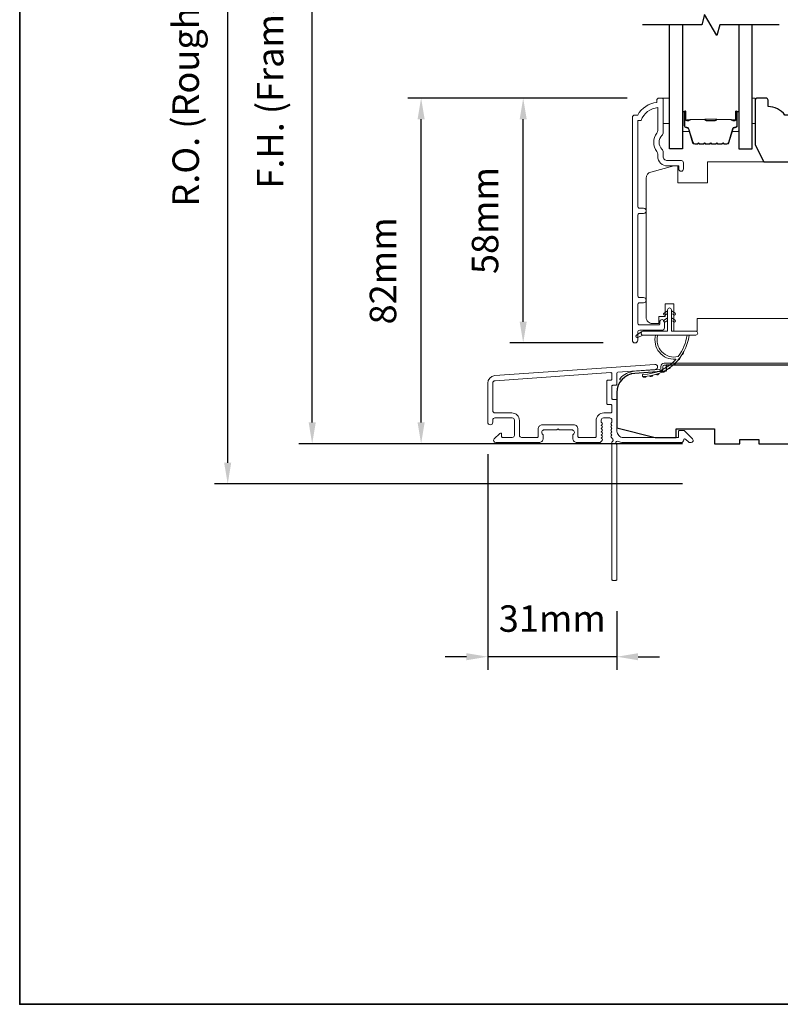
# Model space of a CAD drawing. Extents: x -2315 to 3340, y 1696 to 4240.
# Drawn here: x -2056 to -1876, y 3749 to 3982 of the extents above; entities that cross this region are included whole.
import ezdxf

# ---------------------------------------------------------------- set-up
doc = ezdxf.new("R2010")
doc.units = 0
doc.header["$LTSCALE"] = 200
doc.header["$MEASUREMENT"] = 0
doc.header["$PDMODE"] = 3
doc.header["$PDSIZE"] = 25
doc.layers.get('DEFPOINTS').update_dxf_attribs({"color": 2, "linetype": 'CONTINUOUS'})
for name, color, linetype, lineweight in [('6', 6, 'CONTINUOUS', 5), ('8', 7, 'CONTINUOUS', 35), ('Butal', 9, 'CONTINUOUS', 15), ('Dimensions', 2, 'CONTINUOUS', 25), ('Frame & Sash Cladding', 3, 'CONTINUOUS', 15), ('Jamb Liner', 230, 'CONTINUOUS', 9), ('Spacer Bar', 1, 'CONTINUOUS', 9), ('Veneer', 7, 'CONTINUOUS', 5), ('Weather-Strip', 6, 'CONTINUOUS', 9), ('Wood', 7, 'CONTINUOUS', 25)]:
    doc.layers.add(name, color=color, linetype=linetype, lineweight=lineweight)
doc.layers.add('7', color=7, linetype='CONTINUOUS')
doc.layers.add('Glass', color=6, linetype='CONTINUOUS')
doc.styles.add('style1', font='arial.ttf')
doc.dimstyles.new('LWFRAC$0', dxfattribs={"dimscale": 20, "dimtxt": 2.5, "dimasz": 2, "dimexe": 1.25, "dimexo": 3, "dimgap": 2, "dimtad": 1, "dimtoh": 1, "dimdec": 4, "dimlfac": 0.03937, "dimzin": 4, "dimdsep": 46, "dimlunit": 5, "dimtxsty": 'style1', "dimcen": 0, "dimadec": 0, "dimazin": 0, "dimtfac": 1, "dimtdec": 4, "dimtix": 1, "dimtmove": 0, "dimatfit": 3, "dimfxl": 1.25, "dimfrac": 2, "dimtzin": 0, "dimarcsym": 0})

# ---------------------------------------------------------------- blocks, each defined once
blk = doc.blocks.new('2802C')
at = {"layer": 'Veneer'}
blk.add_lwpolyline([(29.61, 4.5), (32.61, 4.5), (32.61, 3), (34.31, 3), (34.31, 1.5, -0.414214), (32.81, 0), (0, 0, -0.339454), (-1.45, 1.11), (-2.89, 6.5), (-2.89, 7.5), (-0.89, 7.5), (1.11, 7.5), (1.11, 14.5), (-3.89, 14.5), (-3.89, 38.5, -0.414214), (-2.39, 40), (22.11, 40, -0.414214), (23.61, 38.5), (23.61, 35), (31.61, 35, -0.414214), (33.11, 33.5), (33.11, 12), (36.11, 12), (36.11, 6.5), (29.61, 6.5), (29.61, 4.5), (29.61, 4.5)], format="xyb", dxfattribs=at)
blk = doc.blocks.new('*D55')
at = {"layer": 'DEFPOINTS', "color": 0, "transparency": 16777216}
for p in [(-1936.93, 3963.01), (-1904.92, 3963.01), (-1910.54, 3905.26)]:
    blk.add_point(p, dxfattribs=at)
at = {"layer": 'Dimensions', "color": 0, "lineweight": -2, "transparency": 16777216}
for p, q in [((-1912.42, 3963.01), (-1940.06, 3963.01)), ((-1936.93, 3910.26), (-1936.93, 3958.01)), ((-1918.04, 3905.26), (-1940.06, 3905.26))]:
    blk.add_line(p, q, dxfattribs=at)
at = {"layer": 'Dimensions', "color": 0, "transparency": 16777216}
for points in [[(-1937.76, 3958.01), (-1936.1, 3958.01), (-1936.93, 3963.01)], [(-1937.76, 3910.26), (-1936.1, 3910.26), (-1936.93, 3905.26)]]:
    blk.add_solid(points, dxfattribs=at)
at = {"layer": 'Dimensions', "color": 0, "transparency": 16777216, "insert": (-1945.12, 3934.13), "char_height": 6.25, "attachment_point": 5, "rotation": 90, "style": 'style1'}
blk.add_mtext('58mm', dxfattribs=at)
blk = doc.blocks.new('*D57')
at = {"layer": 'DEFPOINTS', "color": 0, "transparency": 16777216}
for p in [(-1961.01, 3963.01), (-1904.92, 3963.01), (-1891.81, 3881.5)]:
    blk.add_point(p, dxfattribs=at)
at = {"layer": 'Dimensions', "color": 0, "lineweight": -2, "transparency": 16777216}
for p, q in [((-1912.42, 3963.01), (-1964.14, 3963.01)), ((-1961.01, 3886.5), (-1961.01, 3958.01)), ((-1899.31, 3881.5), (-1964.14, 3881.5))]:
    blk.add_line(p, q, dxfattribs=at)
at = {"layer": 'Dimensions', "color": 0, "transparency": 16777216}
for points in [[(-1961.85, 3958.01), (-1960.18, 3958.01), (-1961.01, 3963.01)], [(-1961.85, 3886.5), (-1960.18, 3886.5), (-1961.01, 3881.5)]]:
    blk.add_solid(points, dxfattribs=at)
at = {"layer": 'Dimensions', "color": 0, "transparency": 16777216, "insert": (-1969.2, 3922.26), "char_height": 6.25, "attachment_point": 5, "rotation": 90, "style": 'style1'}
blk.add_mtext('82mm', dxfattribs=at)
blk = doc.blocks.new('*D66')
at = {"layer": 'DEFPOINTS', "color": 0, "transparency": 16777216}
for p in [(-1945.31, 3886.55), (-1914.81, 3849.51), (-1945.31, 3831.25)]:
    blk.add_point(p, dxfattribs=at)
at = {"layer": 'Dimensions', "color": 0, "lineweight": -2, "transparency": 16777216}
for p, q in [((-1945.31, 3879.05), (-1945.31, 3828.12)), ((-1914.81, 3842.01), (-1914.81, 3828.12)), ((-1950.31, 3831.25), (-1955.31, 3831.25)), ((-1914.81, 3831.25), (-1945.31, 3831.25)), ((-1909.81, 3831.25), (-1904.81, 3831.25))]:
    blk.add_line(p, q, dxfattribs=at)
at = {"layer": 'Dimensions', "color": 0, "transparency": 16777216}
for points in [[(-1950.31, 3832.08), (-1950.31, 3830.41), (-1945.31, 3831.25)], [(-1909.81, 3832.08), (-1909.81, 3830.41), (-1914.81, 3831.25)]]:
    blk.add_solid(points, dxfattribs=at)
at = {"layer": 'Dimensions', "color": 0, "transparency": 16777216, "insert": (-1930.06, 3839.44), "char_height": 6.25, "attachment_point": 5, "style": 'style1'}
blk.add_mtext('31mm', dxfattribs=at)
blk = doc.blocks.new('*D67')
at = {"layer": 'DEFPOINTS', "color": 0, "transparency": 16777216}
for p in [(-1986.71, 4079), (-1891.81, 4079), (-1891.81, 3881.5)]:
    blk.add_point(p, dxfattribs=at)
at = {"layer": 'Dimensions', "color": 0, "lineweight": -2, "transparency": 16777216}
for p, q in [((-1899.31, 4079), (-1989.83, 4079)), ((-1986.71, 3886.5), (-1986.71, 4074)), ((-1899.31, 3881.5), (-1989.83, 3881.5))]:
    blk.add_line(p, q, dxfattribs=at)
at = {"layer": 'Dimensions', "color": 0, "transparency": 16777216}
for points in [[(-1987.54, 4074), (-1985.87, 4074), (-1986.71, 4079)], [(-1987.54, 3886.5), (-1985.87, 3886.5), (-1986.71, 3881.5)]]:
    blk.add_solid(points, dxfattribs=at)
at = {"layer": 'Dimensions', "color": 0, "transparency": 16777216, "insert": (-1995.8, 3980.25), "char_height": 6.25, "attachment_point": 5, "rotation": 90, "style": 'style1'}
blk.add_mtext('F.H. (Frame Height)', dxfattribs=at)
blk = doc.blocks.new('*D68')
at = {"layer": 'DEFPOINTS', "color": 0, "transparency": 16777216}
for p in [(-2006.64, 4088.5), (-1892.14, 4088.5), (-1891.81, 3872)]:
    blk.add_point(p, dxfattribs=at)
at = {"layer": 'Dimensions', "color": 0, "lineweight": -2, "transparency": 16777216}
for p, q in [((-1899.64, 4088.5), (-2009.77, 4088.5)), ((-2006.64, 3877), (-2006.64, 4083.5)), ((-1899.31, 3872), (-2009.77, 3872))]:
    blk.add_line(p, q, dxfattribs=at)
at = {"layer": 'Dimensions', "color": 0, "transparency": 16777216}
for points in [[(-2007.48, 4083.5), (-2005.81, 4083.5), (-2006.64, 4088.5)], [(-2007.48, 3877), (-2005.81, 3877), (-2006.64, 3872)]]:
    blk.add_solid(points, dxfattribs=at)
at = {"layer": 'Dimensions', "color": 0, "transparency": 16777216, "insert": (-2015.74, 3980.25), "char_height": 6.25, "attachment_point": 5, "rotation": 90, "style": 'style1'}
blk.add_mtext('R.O. (Rough Opening)', dxfattribs=at)

msp = doc.modelspace()

# ---------------------------------------------------------------- linework, layer by layer
at = {"layer": '6'}
for points in [[(-1903.92, 3963.01), (-1902.42, 3963.01), (-1902.42, 3957.01), (-1903.92, 3957.01)], [(-1882.93, 3957.01), (-1882.17, 3957.01), (-1882.17, 3963.01), (-1882.93, 3963.01)]]:
    msp.add_lwpolyline(points, close=True, dxfattribs=at)
at = {"layer": '7', "flags": 128}
msp.add_lwpolyline([(-1876.58, 3980.26), (-1890.57, 3980.26), (-1891.24, 3977.76), (-1894.12, 3982.76), (-1894.79, 3980.26), (-1908.78, 3980.26)], dxfattribs=at)
at = {"layer": '8', "linetype": 'Continuous'}
msp.add_lwpolyline([(-2055.72, 4183.18), (-1389.97, 4183.18), (-1389.97, 3749.26), (-2055.72, 3749.26)], close=True, dxfattribs=at)
at = {"layer": 'Butal'}
for points in [[(-1899.33, 3959.57), (-1899.33, 3955.39, 0.414214), (-1899.08, 3955.14), (-1897.75, 3955.14), (-1897.94, 3955.75, 0.329751), (-1898.3, 3956.02), (-1898.42, 3956.02, -0.414214), (-1898.93, 3956.53), (-1898.93, 3959.82), (-1899.08, 3959.82, 0.414214)], [(-1886.03, 3959.57), (-1886.03, 3955.39, -0.414214), (-1886.28, 3955.14), (-1887.61, 3955.14), (-1887.42, 3955.75, -0.329751), (-1887.06, 3956.02), (-1886.94, 3956.02, 0.414214), (-1886.43, 3956.53), (-1886.43, 3959.82), (-1886.28, 3959.82, -0.414214)]]:
    msp.add_lwpolyline(points, format="xyb", close=True, dxfattribs=at)
at = {"layer": 'Frame & Sash Cladding'}
msp.add_lwpolyline([(-1908.54, 3914.73, 1), (-1908.54, 3915.97), (-1909.42, 3915.97, -0.414214), (-1909.92, 3916.47), (-1909.92, 3935.3, -0.414212), (-1909.42, 3935.8), (-1908.52, 3935.8, 1), (-1908.54, 3937.04), (-1909.42, 3937.04, -0.414214), (-1909.92, 3937.54), (-1909.92, 3957.76), (-1909.13, 3957.76, -0.283226), (-1905.17, 3960.78), (-1905.17, 3955.38, -0.165436), (-1905.38, 3954.77, 0.340182), (-1905.38, 3950.4, -0.165436), (-1905.17, 3949.79), (-1905.17, 3949.26, 0.414214), (-1902.92, 3947.01), (-1900.22, 3947.01), (-1900.22, 3946.31, 1), (-1899.12, 3946.31), (-1899.12, 3947.76, 0.414214), (-1899.62, 3948.26), (-1902.92, 3948.26, -0.414214), (-1903.92, 3949.26), (-1903.92, 3950.26, 0.196124), (-1904.2, 3950.96, -0.40794), (-1904.2, 3954.21, 0.196124), (-1903.92, 3954.91), (-1903.92, 3962.76, 0.414214), (-1904.17, 3963.01), (-1904.92, 3963.01, 0.414214), (-1905.42, 3962.51), (-1905.42, 3962.01, 0.238125), (-1909.92, 3959.01), (-1910.62, 3959.01, 0.414214), (-1911.17, 3958.46), (-1911.17, 3905.89, 1), (-1909.92, 3905.89), (-1909.92, 3907.77, -0.415215), (-1909.42, 3908.27), (-1904.17, 3908.27, 0.415909), (-1903.62, 3908.82), (-1903.62, 3910.22, 1), (-1904.72, 3910.22), (-1904.72, 3909.71, -0.414213), (-1904.92, 3909.51), (-1909.42, 3909.51, -0.414214), (-1909.92, 3910.01), (-1909.92, 3914.23, -0.414213), (-1909.42, 3914.73), (-1908.52, 3914.73)], format="xyb", dxfattribs=at)
for points in [[(-1943.63, 3897.55, 0.39391), (-1945.31, 3895.76), (-1945.31, 3886.56, 1), (-1944.11, 3886.56), (-1944.11, 3887.06, -0.414214), (-1943.61, 3887.56), (-1939.51, 3887.56, -0.414214), (-1939.01, 3887.06), (-1939.01, 3883.46, -0.414214), (-1939.51, 3882.96), (-1941.76, 3882.96, -0.414214), (-1942.01, 3883.21), (-1942.01, 3883.76, 0.668179), (-1942.44, 3883.94), (-1943.76, 3882.61, 0.668179), (-1943.41, 3881.76), (-1933.21, 3881.76, 0.414214), (-1932.21, 3882.76), (-1932.21, 3883.47, 0.239932), (-1932.31, 3883.67, -0.72633), (-1931.96, 3884.76), (-1928.96, 3884.76), (-1928.71, 3885.01), (-1928.46, 3884.76), (-1925.46, 3884.76, -0.72633), (-1925.11, 3883.67, 0.239932), (-1925.21, 3883.47), (-1925.21, 3882.76, 0.414214), (-1924.21, 3881.76), (-1919.01, 3881.76, 0.213422), (-1918.64, 3881.92), (-1918.32, 3882.28, 0.381966), (-1918.32, 3882.61), (-1918.51, 3882.82), (-1918.32, 3883.03, 0.381966), (-1918.32, 3883.36), (-1918.51, 3883.57), (-1918.32, 3883.78, 0.381966), (-1918.32, 3884.11), (-1918.51, 3884.32), (-1918.32, 3884.53, 0.381966), (-1918.32, 3884.86), (-1918.51, 3885.07), (-1918.32, 3885.28, 0.381966), (-1918.32, 3885.61), (-1918.51, 3885.82), (-1918.32, 3886.03, 0.381966), (-1918.32, 3886.36), (-1918.51, 3886.57), (-1918.51, 3887.06, -0.414214), (-1918.01, 3887.56), (-1916.51, 3887.56, -0.414214), (-1916.01, 3887.06), (-1916.01, 3886.57), (-1916.19, 3886.36, 0.381966), (-1916.19, 3886.03), (-1916.01, 3885.82), (-1916.19, 3885.61, 0.381966), (-1916.19, 3885.28), (-1916.01, 3885.07), (-1916.19, 3884.86, 0.381966), (-1916.19, 3884.53), (-1916.01, 3884.32), (-1916.19, 3884.11, 0.381966), (-1916.19, 3883.78), (-1916.01, 3883.57), (-1916.19, 3883.36, 0.381966), (-1916.19, 3883.03), (-1915.81, 3882.6, -0.561267), (-1916.01, 3881.94), (-1916.01, 3849.51, 0.414214), (-1915.76, 3849.26), (-1915.06, 3849.26, 0.414214), (-1914.81, 3849.51), (-1914.81, 3881.3, -1.114225), (-1914.53, 3882.05, 0.117683), (-1913.31, 3881.76), (-1899.69, 3881.76, 0.424236), (-1899.06, 3882.41, -0.68058), (-1898.63, 3882.59), (-1897.87, 3881.83, 0.198912), (-1897.69, 3881.76), (-1897.31, 3881.76, 0.668179), (-1896.96, 3882.61), (-1898.88, 3884.53, 0.198912), (-1899.06, 3884.61), (-1900.06, 3884.61, 0.414214), (-1900.31, 3884.36), (-1900.31, 3882.96), (-1913.31, 3882.96, -0.414214), (-1914.81, 3884.46), (-1914.81, 3891.71, 0.414214), (-1915.06, 3891.96), (-1915.76, 3891.96, -0.414214), (-1916.01, 3892.21), (-1916.01, 3895.03, -0.414214), (-1915.76, 3895.28), (-1915.06, 3895.28, 0.414214), (-1914.81, 3895.53), (-1914.81, 3898.13, -0.39391), (-1914.58, 3898.38), (-1905.77, 3899, 1), (-1905.85, 3900.2)], [(-1916.26, 3890.76, -0.414214), (-1916.01, 3890.51), (-1916.01, 3889.01, -0.414214), (-1916.26, 3888.76), (-1917.91, 3888.76, 0.414214), (-1919.71, 3886.96), (-1919.71, 3883.21, -0.414214), (-1919.96, 3882.96), (-1923.76, 3882.96, -0.414214), (-1924.01, 3883.21), (-1924.01, 3884.96, 0.414214), (-1925.01, 3885.96), (-1932.41, 3885.96, 0.414214), (-1933.41, 3884.96), (-1933.41, 3883.21, -0.414214), (-1933.66, 3882.96), (-1937.31, 3882.96, -0.414214), (-1937.81, 3883.46), (-1937.81, 3886.96, 0.414214), (-1939.61, 3888.76), (-1943.61, 3888.76, -0.414214), (-1944.11, 3889.26), (-1944.11, 3895.76, -0.39391), (-1943.55, 3896.36), (-1916.28, 3898.26, -0.434812), (-1916.01, 3898.01), (-1916.01, 3896.73, -0.414214), (-1916.26, 3896.48), (-1916.96, 3896.48, 0.414214), (-1917.21, 3896.23), (-1917.21, 3891.01, 0.414214), (-1916.96, 3890.76)]]:
    msp.add_lwpolyline(points, format="xyb", close=True, dxfattribs=at)
at = {"layer": 'Glass', "color": 1}
for points in [[(-1899.33, 3980.26), (-1899.33, 3951.01), (-1902.43, 3951.01), (-1902.43, 3980.26)], [(-1886.03, 3980.26), (-1886.03, 3951.01), (-1882.93, 3951.01), (-1882.93, 3980.26)]]:
    msp.add_lwpolyline(points, dxfattribs=at)
at = {"layer": 'Jamb Liner'}
msp.add_lwpolyline([(-1904.46, 3899.24, -0.39391), (-1904.69, 3898.99), (-1910.66, 3898.57, 0.19617), (-1914.05, 3896.9, 1), (-1913.67, 3896.57, -0.19617), (-1910.62, 3898.07), (-1904.66, 3898.49, 0.39391), (-1903.96, 3899.24), (-1903.96, 3899.74, -0.414214), (-1903.71, 3899.99), (-1868.06, 3899.99, 0.414214), (-1867.31, 3900.74), (-1867.31, 3908.99, 1), (-1867.81, 3908.99), (-1867.81, 3900.74, -0.414214), (-1868.06, 3900.49), (-1903.71, 3900.49, 0.414214), (-1904.46, 3899.74)], format="xyb", close=True, dxfattribs=at)
at = {"layer": 'Spacer Bar'}
for points in [[(-1893.86, 3952.14, -0.226277), (-1893.96, 3952.19), (-1894.03, 3952.27, 0.476976), (-1894.23, 3952.27), (-1894.3, 3952.19, -0.226277), (-1894.39, 3952.14), (-1895.31, 3952.14, -0.226277), (-1895.41, 3952.19), (-1895.48, 3952.27, 0.476976), (-1895.68, 3952.27), (-1895.74, 3952.19, -0.226277), (-1895.84, 3952.14), (-1896.47, 3952.14, -0.329751), (-1896.95, 3952.49), (-1897.94, 3955.75, 0.329751), (-1898.31, 3956.03), (-1898.43, 3956.03, -0.414214), (-1898.93, 3956.53), (-1898.93, 3959.82, -1), (-1898.55, 3959.82), (-1898.55, 3957.96, 0.414214), (-1898.4, 3957.81), (-1897.89, 3957.81), (-1897.89, 3957.69), (-1898.36, 3957.69, -0.414214), (-1898.66, 3957.99), (-1898.66, 3959.82, 1), (-1898.82, 3959.82), (-1898.82, 3956.53, 0.414214), (-1898.43, 3956.14), (-1898.31, 3956.14, -0.329751), (-1897.83, 3955.79), (-1896.84, 3952.53, 0.329751), (-1896.47, 3952.26), (-1895.84, 3952.26, 0.226277), (-1895.83, 3952.26), (-1895.76, 3952.35, -0.476976), (-1895.39, 3952.35), (-1895.32, 3952.26, 0.226277), (-1895.31, 3952.26), (-1894.39, 3952.26, 0.226277), (-1894.38, 3952.26), (-1894.32, 3952.35, -0.476976), (-1893.94, 3952.35), (-1893.87, 3952.26, 0.226277), (-1893.86, 3952.26), (-1892.95, 3952.26, 0.256633), (-1892.94, 3952.26), (-1892.87, 3952.35, -0.476976), (-1892.49, 3952.35), (-1892.42, 3952.26, 0.226277), (-1892.41, 3952.26), (-1891.5, 3952.26, 0.256633), (-1891.49, 3952.26), (-1891.42, 3952.35, -0.476976), (-1891.05, 3952.35), (-1890.98, 3952.26, 0.226277), (-1890.97, 3952.26), (-1890.05, 3952.26, 0.256633), (-1890.04, 3952.26), (-1889.97, 3952.35, -0.476976), (-1889.6, 3952.35), (-1889.53, 3952.26, 0.226277), (-1889.52, 3952.26), (-1888.89, 3952.26, 0.329751), (-1888.53, 3952.53), (-1887.53, 3955.79, -0.329751), (-1887.05, 3956.14), (-1886.93, 3956.14, 0.414214), (-1886.55, 3956.53), (-1886.55, 3959.82, 1), (-1886.7, 3959.82), (-1886.7, 3957.99, -0.414214), (-1887, 3957.69), (-1887.47, 3957.69), (-1887.47, 3957.81), (-1886.96, 3957.81, 0.414214), (-1886.81, 3957.96), (-1886.81, 3959.82, -1), (-1886.43, 3959.82), (-1886.43, 3956.53, -0.414214), (-1886.93, 3956.03), (-1887.05, 3956.03, 0.329751), (-1887.42, 3955.75), (-1888.42, 3952.49, -0.329751), (-1888.89, 3952.14), (-1889.52, 3952.14, -0.226277), (-1889.62, 3952.19), (-1889.69, 3952.27, 0.476976), (-1889.88, 3952.27), (-1889.95, 3952.19, -0.226277), (-1890.05, 3952.14), (-1890.97, 3952.14, -0.226277), (-1891.07, 3952.19), (-1891.13, 3952.27, 0.476976), (-1891.33, 3952.27), (-1891.4, 3952.19, -0.226277), (-1891.5, 3952.14), (-1892.41, 3952.14, -0.226277), (-1892.51, 3952.19), (-1892.58, 3952.27, 0.476976), (-1892.78, 3952.27), (-1892.85, 3952.19, -0.226277), (-1892.95, 3952.14)], [(-1898.33, 3957.86), (-1897.7, 3957.86, 0.22907), (-1897.54, 3957.93, -0.224481), (-1897.4, 3958), (-1894.12, 3958, -0.28964), (-1893.96, 3957.89, 0.272736), (-1893.73, 3957.74), (-1891.63, 3957.74, 0.272736), (-1891.4, 3957.89, -0.28964), (-1891.24, 3958), (-1887.96, 3958, -0.224481), (-1887.82, 3957.93, 0.22907), (-1887.66, 3957.86), (-1887.03, 3957.86), (-1887.03, 3957.81), (-1887.66, 3957.81, -0.228585), (-1887.86, 3957.9, 0.224481), (-1887.96, 3957.94), (-1891.24, 3957.94, 0.28964), (-1891.36, 3957.87, -0.274141), (-1891.63, 3957.69), (-1893.74, 3957.69, -0.274141), (-1894, 3957.87, 0.28964), (-1894.12, 3957.94), (-1897.4, 3957.94, 0.224481), (-1897.5, 3957.9, -0.228585), (-1897.7, 3957.81), (-1898.33, 3957.81)]]:
    msp.add_lwpolyline(points, format="xyb", close=True, dxfattribs=at)
msp.add_lwpolyline([(-1894.12, 3957.94, 0.001885), (-1894.12, 3957.94), (-1897.4, 3957.94, 0.224481), (-1897.5, 3957.9, -0.228585), (-1897.7, 3957.81), (-1898.33, 3957.81), (-1898.33, 3957.86), (-1897.7, 3957.86, 0.22907), (-1897.54, 3957.93, -0.224481), (-1897.4, 3958), (-1894.12, 3958, 0.214245), (-1894.08, 3958.01, -0.214245), (-1893.95, 3958.07), (-1891.41, 3958.07, -0.214245), (-1891.28, 3958.01, 0.214245), (-1891.24, 3958), (-1887.96, 3958, -0.224481), (-1887.82, 3957.93, 0.22907), (-1887.66, 3957.86), (-1887.03, 3957.86), (-1887.03, 3957.81), (-1887.66, 3957.81, -0.228585), (-1887.86, 3957.9, 0.224481), (-1887.96, 3957.94), (-1891.24, 3957.94, -0.214245), (-1891.32, 3957.98, 0.214245), (-1891.41, 3958.02), (-1893.95, 3958.02, 0.214245), (-1894.04, 3957.98, -0.214245), (-1894.12, 3957.94)], format="xyb", dxfattribs=at)
at = {"layer": 'Weather-Strip'}
for points in [[(-1901.95, 3913.07), (-1901.95, 3908.02), (-1896.21, 3908.02, -1), (-1896.21, 3907.12), (-1908.67, 3907.12, -1), (-1908.67, 3908.02), (-1902.85, 3908.02), (-1902.85, 3913.07, -1)], [(-1903.39, 3911.86), (-1902.85, 3912.24), (-1902.85, 3912.87), (-1903.69, 3912.28, 1)], [(-1903.39, 3910.21), (-1902.85, 3910.59), (-1902.85, 3911.22), (-1903.69, 3910.63, 1)], [(-1901.41, 3911.86), (-1901.95, 3912.24), (-1901.95, 3912.87), (-1901.11, 3912.28, -1)], [(-1901.41, 3910.21), (-1901.95, 3910.59), (-1901.95, 3911.22), (-1901.11, 3910.63, -1)], [(-1908.67, 3907.12), (-1909.9, 3906.53, -1), (-1910.17, 3907.06), (-1908.93, 3907.93, 0.732951)], [(-1900.36, 3902.07, -0.171884), (-1900.39, 3902.05, -0.583171), (-1905.17, 3907.12), (-1905.69, 3907.12, 0.519556), (-1900.98, 3901.45, -0.678594), (-1900.94, 3901.37, -0.207743), (-1908.71, 3897.83, 0.408958), (-1908.76, 3897.78), (-1908.76, 3897.38, 0.419299), (-1908.71, 3897.33, 0.372378), (-1897.77, 3907.12), (-1898.28, 3907.12, -0.12941)], [(-1899.94, 3901.79, -0.017298), (-1900.43, 3901.19, 0.39899)], [(-1899.09, 3903.1, -0.017215), (-1899.49, 3902.44, 0.390882)], [(-1902.15, 3899.58, -0.017456), (-1902.79, 3899.13, 0.416994)], [(-1900.97, 3900.61, -0.01738), (-1901.54, 3900.08, 0.407743)], [(-1907.92, 3897.37, -0.017679), (-1908.71, 3897.33, 0.455609)], [(-1906.37, 3897.61, -0.017638), (-1907.15, 3897.46, 0.446077)], [(-1904.88, 3898.07, -0.017587), (-1905.63, 3897.81, 0.436338)], [(-1903.46, 3898.73, -0.017526), (-1904.16, 3898.37, 0.426583)]]:
    msp.add_lwpolyline(points, format="xyb", close=True, dxfattribs=at)
at = {"layer": 'Wood'}
msp.add_lwpolyline([(-1870.67, 3957.01), (-1872.17, 3957.01), (-1872.17, 3958.51, 0.414214), (-1872.67, 3959.01), (-1875.17, 3959.01, 0.236068), (-1879.17, 3961.01), (-1879.17, 3962.51, 0.414214), (-1879.67, 3963.01), (-1881.67, 3963.01, 0.414214), (-1882.17, 3962.51), (-1882.17, 3952.01), (-1880.17, 3948.01), (-1870.67, 3948.01, 0.414214), (-1870.17, 3948.51), (-1870.17, 3956.51, 0.414214)], format="xyb", close=True, dxfattribs=at)
msp.add_lwpolyline([(-1867.31, 3899.99), (-1903.19, 3899.99), (-1903.19, 3898.6), (-1910.62, 3898.08, 0.39391), (-1914.81, 3893.59), (-1914.81, 3885.24), (-1905.81, 3882.99), (-1900.81, 3882.99), (-1900.81, 3884.99), (-1891.81, 3884.99), (-1891.81, 3881.49), (-1885.81, 3881.49), (-1885.81, 3882.49), (-1881.31, 3882.49), (-1881.31, 3881.49), (-1863.31, 3881.49)], format="xyb", dxfattribs=at)

# ---------------------------------------------------------------- block references
at = {"layer": 'Wood', "xscale": 0.999998, "yscale": 0.999998, "zscale": 0.999998, "rotation": 270}
msp.add_blockref('2802C', (-1907.91, 3944.12), dxfattribs=at)

# ---------------------------------------------------------------- dimensions: what is measured, and where the dimension line sits
at = {"layer": 'Dimensions'}
for base, p1, p2, text, picture, middle in [((-2006.64, 4088.5), (-1891.81, 3872), (-1892.14, 4088.5), 'R.O. (Rough Opening)', '*D68', (-2015.74, 3980.25)), ((-1986.71, 4079), (-1891.81, 3881.5), (-1891.81, 4079), 'F.H. (Frame Height)', '*D67', (-1995.8, 3980.25))]:
    dim = msp.add_linear_dim(base=base, p1=p1, p2=p2, angle=90, text=text, dimstyle='LWFRAC$0', override={"dimscale": 2.5, "dimdec": 0, "dimlfac": 1, "dimlunit": 2, "dimpost": 'mm', "dimtdec": 0}, dxfattribs=at)
    dim.commit()
    dim.dimension.update_dxf_attribs({"geometry": picture, "text_midpoint": middle})
dim = msp.add_linear_dim(base=(-1961.01, 3963.01), p1=(-1891.81, 3881.5), p2=(-1904.92, 3963.01), angle=90, dimstyle='LWFRAC$0', override={"dimscale": 2.5, "dimdec": 0, "dimlfac": 1, "dimlunit": 2, "dimpost": 'mm', "dimtdec": 0}, dxfattribs=at)
dim.commit()
dim.dimension.update_dxf_attribs({"geometry": '*D57', "text_midpoint": (-1969.2, 3922.26)})
dim = msp.add_linear_dim(base=(-1936.93, 3963.01), p1=(-1910.54, 3905.26), p2=(-1904.92, 3963.01), angle=90, dimstyle='LWFRAC$0', override={"dimscale": 2.5, "dimdec": 0, "dimlfac": 1, "dimlunit": 2, "dimpost": 'mm', "dimtdec": 0}, dxfattribs=at)
dim.commit()
dim.dimension.update_dxf_attribs({"geometry": '*D55', "text_midpoint": (-1936.93, 3934.13), "dimtype": 160})
dim = msp.add_linear_dim(base=(-1945.3091, 3831.246), p1=(-1914.8084, 3849.5076), p2=(-1945.3091, 3886.5543), dimstyle='LWFRAC$0', override={"dimscale": 2.5, "dimdec": 0, "dimlfac": 1, "dimlunit": 2, "dimpost": 'mm', "dimtdec": 0}, dxfattribs=at)
dim.commit()
dim.dimension.update_dxf_attribs({"geometry": '*D66', "text_midpoint": (-1930.0588, 3839.4392)})

doc.saveas('drawing.dxf')
